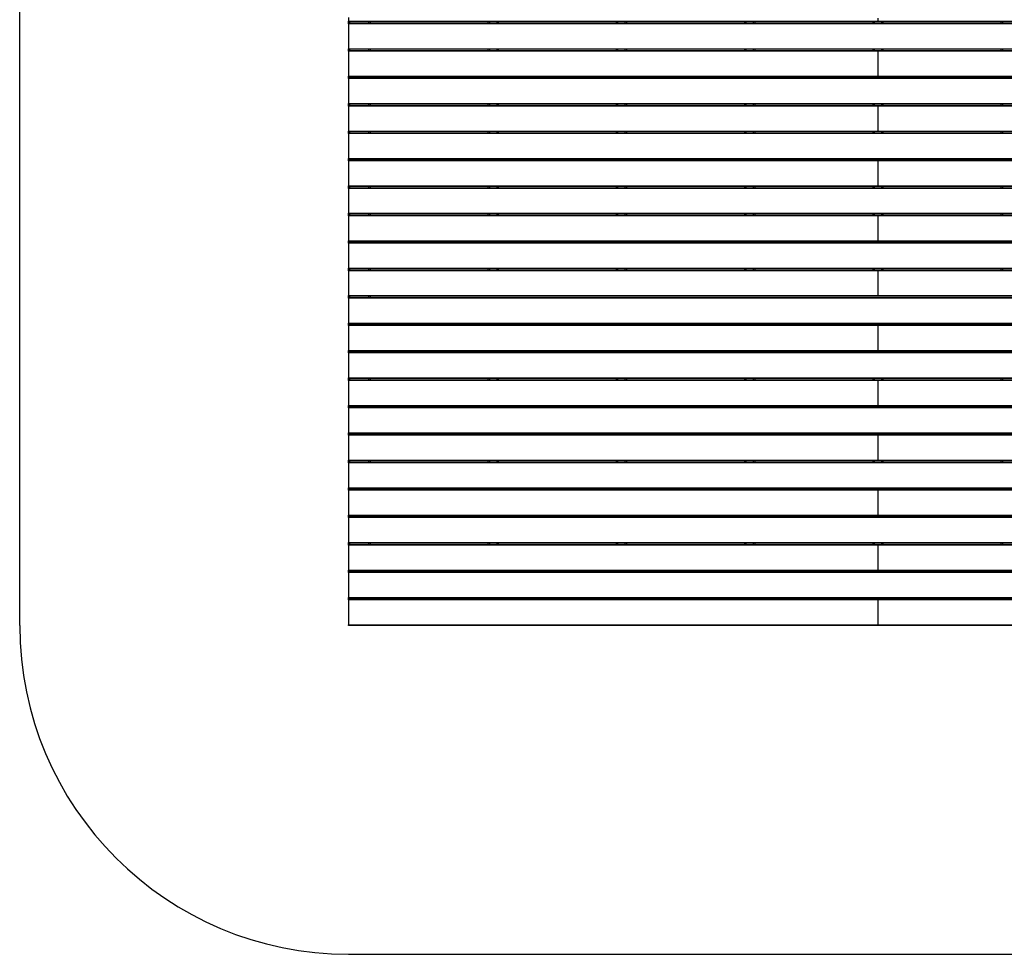
# Model space of a CAD drawing. Units: millimetres. Extents: x 3525 to 12525, y 5604 to 14604.
# Drawn here: x 3525 to 8016, y 5604 to 9869 of the extents above; entities that cross this region are included whole.
import ezdxf

# ---------------------------------------------------------------- set-up
doc = ezdxf.new("R2010")
doc.units = ezdxf.units.MM

msp = doc.modelspace()

# ---------------------------------------------------------------- linework, layer by layer
at = {"color": 7, "linetype": 'Continuous'}
for p, q in [((3525.1, 7104.2), (3525.1, 13104.2)), ((5025.1, 5604.2), (11025.1, 5604.2))]:
    msp.add_line(p, q, dxfattribs=at)
at = {"color": 7, "linetype": 'Continuous', "lineweight": 25}
for p, q in [((5025.1, 9879.2), (5025.1, 9862)), ((5025.1, 9862), (7440.1, 9862)), ((5025.1, 9859), (5025.1, 9862)), ((7440.1, 9859), (5025.1, 9859)), ((5025.1, 9853.8), (5025.1, 9859)), ((5025.1, 9853.8), (8610.1, 9853.8)), ((5025.1, 9850.8), (5025.1, 9853.8)), ((8610.1, 9850.8), (5025.1, 9850.8)), ((5025.1, 9850.8), (5025.1, 9736.8)), ((5123.1, 9859), (5123.1, 9853.8)), ((5662.6, 9853.8), (5662.6, 9859)), ((5707.6, 9859), (5707.6, 9853.8)), ((6247.6, 9853.8), (6247.6, 9859)), ((6292.6, 9859), (6292.6, 9853.8)), ((6832.6, 9853.8), (6832.6, 9859)), ((6877.6, 9859), (6877.6, 9853.8)), ((7417.6, 9853.8), (7417.6, 9859)), ((7440.1, 9876.1), (7440.1, 9862)), ((7440.1, 9862), (11025.1, 9862)), ((7440.1, 9859), (7440.1, 9862)), ((11025.1, 9859), (7440.1, 9859)), ((7462.6, 9859), (7462.6, 9853.8)), ((8002.6, 9853.8), (8002.6, 9859)), ((5025.1, 9736.8), (8610.1, 9736.8)), ((5025.1, 9733.8), (5025.1, 9736.8)), ((8610.1, 9733.8), (5025.1, 9733.8)), ((5025.1, 9728.6), (5025.1, 9733.8)), ((5025.1, 9728.6), (7440.1, 9728.6)), ((5025.1, 9725.6), (5025.1, 9728.6)), ((7440.1, 9725.6), (5025.1, 9725.6)), ((5025.1, 9725.6), (5025.1, 9611.6)), ((5123.1, 9733.8), (5123.1, 9728.6)), ((5662.6, 9728.6), (5662.6, 9733.8)), ((5707.6, 9733.8), (5707.6, 9728.6)), ((6247.6, 9728.6), (6247.6, 9733.8)), ((6292.6, 9733.8), (6292.6, 9728.6)), ((6832.6, 9728.6), (6832.6, 9733.8)), ((6877.6, 9733.8), (6877.6, 9728.6)), ((7417.6, 9728.6), (7417.6, 9733.8)), ((7440.1, 9728.6), (11025.1, 9728.6)), ((7440.1, 9725.6), (7440.1, 9728.6)), ((11025.1, 9725.6), (7440.1, 9725.6)), ((7440.1, 9725.6), (7440.1, 9611.6)), ((7462.6, 9733.8), (7462.6, 9728.6)), ((8002.6, 9728.6), (8002.6, 9733.8)), ((5025.1, 9611.6), (7440.1, 9611.6)), ((5025.1, 9608.6), (5025.1, 9611.6)), ((7440.1, 9611.6), (11025.1, 9611.6)), ((7440.1, 9608.6), (7440.1, 9611.6)), ((7440.1, 9608.6), (5025.1, 9608.6)), ((5025.1, 9603.4), (5025.1, 9608.6)), ((5025.1, 9603.4), (8610.1, 9603.4)), ((5025.1, 9600.4), (5025.1, 9603.4)), ((8610.1, 9600.4), (5025.1, 9600.4)), ((5025.1, 9600.4), (5025.1, 9486.4)), ((5123.1, 9608.6), (5123.1, 9603.4)), ((5662.6, 9603.4), (5662.6, 9608.6)), ((5707.6, 9608.6), (5707.6, 9603.4)), ((6247.6, 9603.4), (6247.6, 9608.6)), ((6292.6, 9608.6), (6292.6, 9603.4)), ((6832.6, 9603.4), (6832.6, 9608.6)), ((6877.6, 9608.6), (6877.6, 9603.4)), ((7417.6, 9603.4), (7417.6, 9608.6)), ((11025.1, 9608.6), (7440.1, 9608.6)), ((7462.6, 9608.6), (7462.6, 9603.4)), ((8002.6, 9603.4), (8002.6, 9608.6)), ((5025.1, 9486.4), (8610.1, 9486.4)), ((5025.1, 9483.4), (5025.1, 9486.4)), ((8610.1, 9483.4), (5025.1, 9483.4)), ((5025.1, 9478.1), (5025.1, 9483.4)), ((5025.1, 9478.1), (7440.1, 9478.1)), ((5025.1, 9475.1), (5025.1, 9478.1)), ((5123.1, 9483.4), (5123.1, 9478.1)), ((5662.6, 9478.1), (5662.6, 9483.4)), ((5707.6, 9483.4), (5707.6, 9478.1)), ((6247.6, 9478.1), (6247.6, 9483.4)), ((6292.6, 9483.4), (6292.6, 9478.1)), ((6832.6, 9478.1), (6832.6, 9483.4)), ((6877.6, 9483.4), (6877.6, 9478.1)), ((7417.6, 9478.1), (7417.6, 9483.4)), ((7440.1, 9478.1), (11025.1, 9478.1)), ((7440.1, 9475.1), (7440.1, 9478.1)), ((7462.6, 9483.4), (7462.6, 9478.1)), ((8002.6, 9478.1), (8002.6, 9483.4)), ((7440.1, 9475.1), (5025.1, 9475.1)), ((5025.1, 9475.1), (5025.1, 9361.1)), ((11025.1, 9475.1), (7440.1, 9475.1)), ((7440.1, 9475.1), (7440.1, 9361.1)), ((5025.1, 9361.1), (7440.1, 9361.1)), ((5025.1, 9358.1), (5025.1, 9361.1)), ((7440.1, 9358.1), (5025.1, 9358.1)), ((5025.1, 9352.9), (5025.1, 9358.1)), ((5025.1, 9352.9), (8610.1, 9352.9)), ((5025.1, 9349.9), (5025.1, 9352.9)), ((8610.1, 9349.9), (5025.1, 9349.9)), ((5025.1, 9349.9), (5025.1, 9235.9)), ((5123.1, 9358.1), (5123.1, 9352.9)), ((5662.6, 9352.9), (5662.6, 9358.1)), ((5707.6, 9358.1), (5707.6, 9352.9)), ((6247.6, 9352.9), (6247.6, 9358.1)), ((6292.6, 9358.1), (6292.6, 9352.9)), ((6832.6, 9352.9), (6832.6, 9358.1)), ((6877.6, 9358.1), (6877.6, 9352.9)), ((7417.6, 9352.9), (7417.6, 9358.1)), ((7440.1, 9361.1), (11025.1, 9361.1)), ((7440.1, 9358.1), (7440.1, 9361.1)), ((11025.1, 9358.1), (7440.1, 9358.1)), ((7462.6, 9358.1), (7462.6, 9352.9)), ((8002.6, 9352.9), (8002.6, 9358.1)), ((5025.1, 9235.9), (8610.1, 9235.9)), ((5025.1, 9232.9), (5025.1, 9235.9)), ((8610.1, 9232.9), (5025.1, 9232.9)), ((5025.1, 9227.7), (5025.1, 9232.9)), ((5025.1, 9227.7), (7440.1, 9227.7)), ((5025.1, 9224.7), (5025.1, 9227.7)), ((7440.1, 9224.7), (5025.1, 9224.7)), ((5025.1, 9224.7), (5025.1, 9110.7)), ((5123.1, 9232.9), (5123.1, 9227.7)), ((5662.6, 9227.7), (5662.6, 9232.9)), ((5707.6, 9232.9), (5707.6, 9227.7)), ((6247.6, 9227.7), (6247.6, 9232.9)), ((6292.6, 9232.9), (6292.6, 9227.7)), ((6832.6, 9227.7), (6832.6, 9232.9)), ((6877.6, 9232.9), (6877.6, 9227.7)), ((7417.6, 9227.7), (7417.6, 9232.9)), ((7440.1, 9227.7), (11025.1, 9227.7)), ((7440.1, 9224.7), (7440.1, 9227.7)), ((11025.1, 9224.7), (7440.1, 9224.7)), ((7440.1, 9224.7), (7440.1, 9110.7)), ((7462.6, 9232.9), (7462.6, 9227.7)), ((8002.6, 9227.7), (8002.6, 9232.9)), ((5025.1, 9110.7), (7440.1, 9110.7)), ((5025.1, 9107.7), (5025.1, 9110.7)), ((7440.1, 9107.7), (5025.1, 9107.7)), ((5025.1, 9102.5), (5025.1, 9107.7)), ((5025.1, 9102.5), (8610.1, 9102.5)), ((5025.1, 9099.5), (5025.1, 9102.5)), ((8610.1, 9099.5), (5025.1, 9099.5)), ((5025.1, 9099.5), (5025.1, 8985.5)), ((5123.1, 9107.7), (5123.1, 9102.5)), ((5662.6, 9102.5), (5662.6, 9107.7)), ((5707.6, 9107.7), (5707.6, 9102.5)), ((6247.6, 9102.5), (6247.6, 9107.7)), ((6292.6, 9107.7), (6292.6, 9102.5)), ((6832.6, 9102.5), (6832.6, 9107.7)), ((6877.6, 9107.7), (6877.6, 9102.5)), ((7417.6, 9102.5), (7417.6, 9107.7)), ((7440.1, 9110.7), (11025.1, 9110.7)), ((7440.1, 9107.7), (7440.1, 9110.7)), ((11025.1, 9107.7), (7440.1, 9107.7)), ((7462.6, 9107.7), (7462.6, 9102.5)), ((8002.6, 9102.5), (8002.6, 9107.7)), ((5025.1, 8985.5), (8610.1, 8985.5)), ((5025.1, 8982.5), (5025.1, 8985.5)), ((8610.1, 8982.5), (5025.1, 8982.5)), ((5025.1, 8977.3), (5025.1, 8982.5)), ((5025.1, 8977.3), (7440.1, 8977.3)), ((5025.1, 8974.3), (5025.1, 8977.3)), ((7440.1, 8974.3), (5025.1, 8974.3)), ((5025.1, 8974.3), (5025.1, 8860.3)), ((5123.1, 8982.5), (5123.1, 8977.3)), ((5662.6, 8977.3), (5662.6, 8982.5)), ((5707.6, 8982.5), (5707.6, 8977.3)), ((6247.6, 8977.3), (6247.6, 8982.5)), ((6292.6, 8982.5), (6292.6, 8977.3)), ((6832.6, 8977.3), (6832.6, 8982.5)), ((6877.6, 8982.5), (6877.6, 8977.3)), ((7417.6, 8977.3), (7417.6, 8982.5)), ((7440.1, 8977.3), (11025.1, 8977.3)), ((7440.1, 8974.3), (7440.1, 8977.3)), ((11025.1, 8974.3), (7440.1, 8974.3)), ((7440.1, 8974.3), (7440.1, 8860.3)), ((7462.6, 8982.5), (7462.6, 8977.3)), ((8002.6, 8977.3), (8002.6, 8982.5)), ((5025.1, 8860.3), (7440.1, 8860.3)), ((5025.1, 8857.3), (5025.1, 8860.3)), ((7440.1, 8857.3), (5025.1, 8857.3)), ((5025.1, 8852.1), (5025.1, 8857.3)), ((5025.1, 8852.1), (8610.1, 8852.1)), ((5025.1, 8849.1), (5025.1, 8852.1)), ((8610.1, 8849.1), (5025.1, 8849.1)), ((5025.1, 8849.1), (5025.1, 8735.1)), ((5123.1, 8857.3), (5123.1, 8852.1)), ((5662.6, 8852.1), (5662.6, 8857.3)), ((5707.6, 8857.3), (5707.6, 8852.1)), ((6247.6, 8852.1), (6247.6, 8857.3)), ((6292.6, 8857.3), (6292.6, 8852.1)), ((6832.6, 8852.1), (6832.6, 8857.3)), ((6877.6, 8857.3), (6877.6, 8852.1)), ((7417.6, 8852.1), (7417.6, 8857.3)), ((7440.1, 8860.3), (11025.1, 8860.3)), ((7440.1, 8857.3), (7440.1, 8860.3)), ((11025.1, 8857.3), (7440.1, 8857.3)), ((7462.6, 8857.3), (7462.6, 8852.1)), ((8002.6, 8852.1), (8002.6, 8857.3)), ((5025.1, 8735.1), (8610.1, 8735.1)), ((5025.1, 8732.1), (5025.1, 8735.1)), ((8610.1, 8732.1), (5025.1, 8732.1)), ((5025.1, 8726.8), (5025.1, 8732.1)), ((5025.1, 8726.8), (7440.1, 8726.8)), ((5025.1, 8723.8), (5025.1, 8726.8)), ((7440.1, 8723.8), (5025.1, 8723.8)), ((5025.1, 8723.8), (5025.1, 8609.8)), ((5123.1, 8732.1), (5123.1, 8726.8)), ((5662.6, 8726.8), (5662.6, 8732.1)), ((5707.6, 8732.1), (5707.6, 8726.8)), ((6247.6, 8726.8), (6247.6, 8732.1)), ((6292.6, 8732.1), (6292.6, 8726.8)), ((6832.6, 8726.8), (6832.6, 8732.1)), ((6877.6, 8732.1), (6877.6, 8726.8)), ((7417.6, 8726.8), (7417.6, 8732.1)), ((7440.1, 8726.8), (11025.1, 8726.8)), ((7440.1, 8723.8), (7440.1, 8726.8)), ((11025.1, 8723.8), (7440.1, 8723.8)), ((7440.1, 8723.8), (7440.1, 8609.8)), ((7462.6, 8732.1), (7462.6, 8726.8)), ((8002.6, 8726.8), (8002.6, 8732.1)), ((5025.1, 8609.8), (7440.1, 8609.8)), ((5025.1, 8606.8), (5025.1, 8609.8)), ((7440.1, 8606.8), (5025.1, 8606.8)), ((5025.1, 8601.6), (5025.1, 8606.8)), ((5025.1, 8601.6), (8610.1, 8601.6)), ((5025.1, 8598.6), (5025.1, 8601.6)), ((8610.1, 8598.6), (5025.1, 8598.6)), ((5025.1, 8598.6), (5025.1, 8484.6)), ((5123.1, 8606.8), (5123.1, 8601.6)), ((7440.1, 8609.8), (11025.1, 8609.8)), ((7440.1, 8606.8), (7440.1, 8609.8)), ((11025.1, 8606.8), (7440.1, 8606.8)), ((5025.1, 8484.6), (8610.1, 8484.6)), ((5025.1, 8481.6), (5025.1, 8484.6)), ((8610.1, 8481.6), (5025.1, 8481.6)), ((5025.1, 8476.4), (5025.1, 8481.6)), ((5025.1, 8476.4), (7440.1, 8476.4)), ((5025.1, 8473.4), (5025.1, 8476.4)), ((7440.1, 8473.4), (5025.1, 8473.4)), ((5025.1, 8473.4), (5025.1, 8359.4)), ((5123.1, 8481.6), (5123.1, 8476.4)), ((5662.6, 8476.4), (5662.6, 8481.6)), ((5707.6, 8481.6), (5707.6, 8476.4)), ((6247.6, 8476.4), (6247.6, 8481.6)), ((6292.6, 8481.6), (6292.6, 8476.4)), ((6832.6, 8476.4), (6832.6, 8481.6)), ((6877.6, 8481.6), (6877.6, 8476.4)), ((7417.6, 8476.4), (7417.6, 8481.6)), ((7440.1, 8476.4), (11025.1, 8476.4)), ((7440.1, 8473.4), (7440.1, 8476.4)), ((11025.1, 8473.4), (7440.1, 8473.4)), ((7440.1, 8473.4), (7440.1, 8359.4)), ((7462.6, 8481.6), (7462.6, 8476.4)), ((8002.6, 8476.4), (8002.6, 8481.6)), ((5025.1, 8359.4), (7440.1, 8359.4)), ((5025.1, 8356.4), (5025.1, 8359.4)), ((7440.1, 8356.4), (5025.1, 8356.4)), ((5025.1, 8351.2), (5025.1, 8356.4)), ((5123.1, 8356.4), (5123.1, 8351.2)), ((5662.6, 8351.2), (5662.6, 8356.4)), ((5707.6, 8356.4), (5707.6, 8351.2)), ((6247.6, 8351.2), (6247.6, 8356.4)), ((6292.6, 8356.4), (6292.6, 8351.2)), ((6832.6, 8351.2), (6832.6, 8356.4)), ((6877.6, 8356.4), (6877.6, 8351.2)), ((7417.6, 8351.2), (7417.6, 8356.4)), ((7440.1, 8359.4), (11025.1, 8359.4)), ((7440.1, 8356.4), (7440.1, 8359.4)), ((11025.1, 8356.4), (7440.1, 8356.4)), ((7462.6, 8356.4), (7462.6, 8351.2)), ((8002.6, 8351.2), (8002.6, 8356.4)), ((5025.1, 8351.2), (8610.1, 8351.2)), ((5025.1, 8348.2), (5025.1, 8351.2)), ((8610.1, 8348.2), (5025.1, 8348.2)), ((5025.1, 8348.2), (5025.1, 8234.2)), ((5025.1, 8234.2), (8610.1, 8234.2)), ((5025.1, 8231.2), (5025.1, 8234.2)), ((8610.1, 8231.2), (5025.1, 8231.2)), ((5025.1, 8226), (5025.1, 8231.2)), ((5025.1, 8226), (7440.1, 8226)), ((5025.1, 8223), (5025.1, 8226)), ((7440.1, 8223), (5025.1, 8223)), ((5025.1, 8223), (5025.1, 8109)), ((5123.1, 8231.2), (5123.1, 8226)), ((5662.6, 8226), (5662.6, 8231.2)), ((5707.6, 8231.2), (5707.6, 8226)), ((6247.6, 8226), (6247.6, 8231.2)), ((6292.6, 8231.2), (6292.6, 8226)), ((6832.6, 8226), (6832.6, 8231.2)), ((6877.6, 8231.2), (6877.6, 8226)), ((7417.6, 8226), (7417.6, 8231.2)), ((7440.1, 8226), (11025.1, 8226)), ((7440.1, 8223), (7440.1, 8226)), ((11025.1, 8223), (7440.1, 8223)), ((7440.1, 8223), (7440.1, 8109)), ((7462.6, 8231.2), (7462.6, 8226)), ((8002.6, 8226), (8002.6, 8231.2)), ((5025.1, 8109), (7440.1, 8109)), ((5025.1, 8106), (5025.1, 8109)), ((7440.1, 8106), (5025.1, 8106)), ((5025.1, 8100.8), (5025.1, 8106)), ((5025.1, 8100.8), (8610.1, 8100.8)), ((5025.1, 8097.8), (5025.1, 8100.8)), ((8610.1, 8097.8), (5025.1, 8097.8)), ((5025.1, 8097.8), (5025.1, 7983.8)), ((5123.1, 8106), (5123.1, 8100.8)), ((5662.6, 8100.8), (5662.6, 8106)), ((5707.6, 8106), (5707.6, 8100.8)), ((6247.6, 8100.8), (6247.6, 8106)), ((6292.6, 8106), (6292.6, 8100.8)), ((6832.6, 8100.8), (6832.6, 8106)), ((6877.6, 8106), (6877.6, 8100.8)), ((7417.6, 8100.8), (7417.6, 8106)), ((7440.1, 8109), (11025.1, 8109)), ((7440.1, 8106), (7440.1, 8109)), ((11025.1, 8106), (7440.1, 8106)), ((7462.6, 8106), (7462.6, 8100.8)), ((8002.6, 8100.8), (8002.6, 8106)), ((5025.1, 7983.8), (8610.1, 7983.8)), ((5025.1, 7980.8), (5025.1, 7983.8)), ((8610.1, 7980.8), (5025.1, 7980.8)), ((5025.1, 7975.5), (5025.1, 7980.8)), ((5025.1, 7975.5), (7440.1, 7975.5)), ((5025.1, 7972.5), (5025.1, 7975.5)), ((7440.1, 7972.5), (5025.1, 7972.5)), ((5025.1, 7972.5), (5025.1, 7858.5)), ((5123.1, 7980.8), (5123.1, 7975.5)), ((5662.6, 7975.5), (5662.6, 7980.8)), ((5707.6, 7980.8), (5707.6, 7975.5)), ((6247.6, 7975.5), (6247.6, 7980.8)), ((6292.6, 7980.8), (6292.6, 7975.5)), ((6832.6, 7975.5), (6832.6, 7980.8)), ((6877.6, 7980.8), (6877.6, 7975.5)), ((7417.6, 7975.5), (7417.6, 7980.8)), ((7440.1, 7975.5), (11025.1, 7975.5)), ((7440.1, 7972.5), (7440.1, 7975.5)), ((11025.1, 7972.5), (7440.1, 7972.5)), ((7440.1, 7972.5), (7440.1, 7858.5)), ((7462.6, 7980.8), (7462.6, 7975.5)), ((8002.6, 7975.5), (8002.6, 7980.8)), ((5025.1, 7858.5), (7440.1, 7858.5)), ((5025.1, 7855.5), (5025.1, 7858.5)), ((7440.1, 7855.5), (5025.1, 7855.5)), ((5025.1, 7850.3), (5025.1, 7855.5)), ((5025.1, 7850.3), (8610.1, 7850.3)), ((5025.1, 7847.3), (5025.1, 7850.3)), ((8610.1, 7847.3), (5025.1, 7847.3)), ((5025.1, 7847.3), (5025.1, 7733.3)), ((5123.1, 7855.5), (5123.1, 7850.3)), ((5662.6, 7850.3), (5662.6, 7855.5)), ((5707.6, 7855.5), (5707.6, 7850.3)), ((6247.6, 7850.3), (6247.6, 7855.5)), ((6292.6, 7855.5), (6292.6, 7850.3)), ((6832.6, 7850.3), (6832.6, 7855.5)), ((6877.6, 7855.5), (6877.6, 7850.3)), ((7417.6, 7850.3), (7417.6, 7855.5)), ((7440.1, 7858.5), (11025.1, 7858.5)), ((7440.1, 7855.5), (7440.1, 7858.5)), ((11025.1, 7855.5), (7440.1, 7855.5)), ((7462.6, 7855.5), (7462.6, 7850.3)), ((8002.6, 7850.3), (8002.6, 7855.5)), ((5025.1, 7733.3), (8610.1, 7733.3)), ((5025.1, 7730.3), (5025.1, 7733.3)), ((8610.1, 7730.3), (5025.1, 7730.3)), ((5025.1, 7725.1), (5025.1, 7730.3)), ((5025.1, 7725.1), (7440.1, 7725.1)), ((5025.1, 7722.1), (5025.1, 7725.1)), ((5123.1, 7730.3), (5123.1, 7725.1)), ((5662.6, 7725.1), (5662.6, 7730.3)), ((5707.6, 7730.3), (5707.6, 7725.1)), ((6247.6, 7725.1), (6247.6, 7730.3)), ((6292.6, 7730.3), (6292.6, 7725.1)), ((6832.6, 7725.1), (6832.6, 7730.3)), ((6877.6, 7730.3), (6877.6, 7725.1)), ((7417.6, 7725.1), (7417.6, 7730.3)), ((7440.1, 7725.1), (11025.1, 7725.1)), ((7440.1, 7722.1), (7440.1, 7725.1)), ((7462.6, 7730.3), (7462.6, 7725.1)), ((8002.6, 7725.1), (8002.6, 7730.3)), ((7440.1, 7722.1), (5025.1, 7722.1)), ((5025.1, 7722.1), (5025.1, 7608.1)), ((11025.1, 7722.1), (7440.1, 7722.1)), ((7440.1, 7722.1), (7440.1, 7608.1)), ((5025.1, 7608.1), (7440.1, 7608.1)), ((5025.1, 7605.1), (5025.1, 7608.1)), ((7440.1, 7605.1), (5025.1, 7605.1)), ((5025.1, 7599.9), (5025.1, 7605.1)), ((5025.1, 7599.9), (8610.1, 7599.9)), ((5025.1, 7596.9), (5025.1, 7599.9)), ((8610.1, 7596.9), (5025.1, 7596.9)), ((5025.1, 7596.9), (5025.1, 7482.9)), ((5123.1, 7605.1), (5123.1, 7599.9)), ((5662.6, 7599.9), (5662.6, 7605.1)), ((5707.6, 7605.1), (5707.6, 7599.9)), ((6247.6, 7599.9), (6247.6, 7605.1)), ((6292.6, 7605.1), (6292.6, 7599.9)), ((6832.6, 7599.9), (6832.6, 7605.1)), ((6877.6, 7605.1), (6877.6, 7599.9)), ((7417.6, 7599.9), (7417.6, 7605.1)), ((7440.1, 7608.1), (11025.1, 7608.1)), ((7440.1, 7605.1), (7440.1, 7608.1)), ((11025.1, 7605.1), (7440.1, 7605.1)), ((7462.6, 7605.1), (7462.6, 7599.9)), ((8002.6, 7599.9), (8002.6, 7605.1)), ((5025.1, 7482.9), (8610.1, 7482.9)), ((5025.1, 7479.9), (5025.1, 7482.9)), ((8610.1, 7479.9), (5025.1, 7479.9)), ((5025.1, 7474.7), (5025.1, 7479.9)), ((5025.1, 7474.7), (7440.1, 7474.7)), ((5025.1, 7471.7), (5025.1, 7474.7)), ((7440.1, 7471.7), (5025.1, 7471.7)), ((5025.1, 7471.7), (5025.1, 7357.7)), ((5123.1, 7479.9), (5123.1, 7474.7)), ((5662.6, 7474.7), (5662.6, 7479.9)), ((5707.6, 7479.9), (5707.6, 7474.7)), ((6247.6, 7474.7), (6247.6, 7479.9)), ((6292.6, 7479.9), (6292.6, 7474.7)), ((6832.6, 7474.7), (6832.6, 7479.9)), ((6877.6, 7479.9), (6877.6, 7474.7)), ((7417.6, 7474.7), (7417.6, 7479.9)), ((7440.1, 7474.7), (11025.1, 7474.7)), ((7440.1, 7471.7), (7440.1, 7474.7)), ((11025.1, 7471.7), (7440.1, 7471.7)), ((7440.1, 7471.7), (7440.1, 7357.7)), ((7462.6, 7479.9), (7462.6, 7474.7)), ((8002.6, 7474.7), (8002.6, 7479.9)), ((5025.1, 7357.7), (7440.1, 7357.7)), ((5025.1, 7354.7), (5025.1, 7357.7)), ((7440.1, 7354.7), (5025.1, 7354.7)), ((5025.1, 7349.5), (5025.1, 7354.7)), ((5025.1, 7349.5), (8610.1, 7349.5)), ((5025.1, 7346.5), (5025.1, 7349.5)), ((8610.1, 7346.5), (5025.1, 7346.5)), ((5025.1, 7346.5), (5025.1, 7232.5)), ((5123.1, 7354.7), (5123.1, 7349.5)), ((5662.6, 7349.5), (5662.6, 7354.7)), ((5707.6, 7354.7), (5707.6, 7349.5)), ((6247.6, 7349.5), (6247.6, 7354.7)), ((6292.6, 7354.7), (6292.6, 7349.5)), ((6832.6, 7349.5), (6832.6, 7354.7)), ((6877.6, 7354.7), (6877.6, 7349.5)), ((7417.6, 7349.5), (7417.6, 7354.7)), ((7440.1, 7357.7), (11025.1, 7357.7)), ((7440.1, 7354.7), (7440.1, 7357.7)), ((11025.1, 7354.7), (7440.1, 7354.7)), ((7462.6, 7354.7), (7462.6, 7349.5)), ((8002.6, 7349.5), (8002.6, 7354.7)), ((5025.1, 7232.5), (8610.1, 7232.5)), ((5025.1, 7229.5), (5025.1, 7232.5)), ((8610.1, 7229.5), (5025.1, 7229.5)), ((5025.1, 7224.2), (5025.1, 7229.5)), ((5025.1, 7224.2), (7440.1, 7224.2)), ((5025.1, 7221.2), (5025.1, 7224.2)), ((7440.1, 7221.2), (5025.1, 7221.2)), ((5025.1, 7221.2), (5025.1, 7107.2)), ((5123.1, 7229.5), (5123.1, 7224.2)), ((5662.6, 7224.2), (5662.6, 7229.5)), ((5707.6, 7229.5), (5707.6, 7224.2)), ((6247.6, 7224.2), (6247.6, 7229.5)), ((6292.6, 7229.5), (6292.6, 7224.2)), ((6832.6, 7224.2), (6832.6, 7229.5)), ((6877.6, 7229.5), (6877.6, 7224.2)), ((7417.6, 7224.2), (7417.6, 7229.5)), ((7440.1, 7224.2), (11025.1, 7224.2)), ((7440.1, 7221.2), (7440.1, 7224.2)), ((11025.1, 7221.2), (7440.1, 7221.2)), ((7440.1, 7221.2), (7440.1, 7107.2)), ((7462.6, 7229.5), (7462.6, 7224.2)), ((8002.6, 7224.2), (8002.6, 7229.5)), ((5025.1, 7107.2), (7440.1, 7107.2)), ((5025.1, 7104.2), (5025.1, 7107.2)), ((7440.1, 7104.2), (5025.1, 7104.2)), ((7440.1, 7107.2), (11025.1, 7107.2)), ((7440.1, 7104.2), (7440.1, 7107.2)), ((11025.1, 7104.2), (7440.1, 7104.2))]:
    msp.add_line(p, q, dxfattribs=at)
at = {"color": 8, "linetype": 'Continuous', "lineweight": 25}
for p, q in [((5030.1, 9859), (5030.1, 9853.8)), ((5118.1, 9853.8), (5118.1, 9859)), ((5667.6, 9859), (5667.6, 9853.8)), ((5702.6, 9853.8), (5702.6, 9859)), ((6252.6, 9859), (6252.6, 9853.8)), ((6287.6, 9853.8), (6287.6, 9859)), ((6837.6, 9859), (6837.6, 9853.8)), ((6872.6, 9853.8), (6872.6, 9859)), ((7422.6, 9859), (7422.6, 9853.8)), ((7457.6, 9853.8), (7457.6, 9859)), ((8007.6, 9859), (8007.6, 9853.8)), ((5030.1, 9733.8), (5030.1, 9728.6)), ((5118.1, 9728.6), (5118.1, 9733.8)), ((5667.6, 9733.8), (5667.6, 9728.6)), ((5702.6, 9728.6), (5702.6, 9733.8)), ((6252.6, 9733.8), (6252.6, 9728.6)), ((6287.6, 9728.6), (6287.6, 9733.8)), ((6837.6, 9733.8), (6837.6, 9728.6)), ((6872.6, 9728.6), (6872.6, 9733.8)), ((7422.6, 9733.8), (7422.6, 9728.6)), ((7457.6, 9728.6), (7457.6, 9733.8)), ((8007.6, 9733.8), (8007.6, 9728.6)), ((5030.1, 9608.6), (5030.1, 9603.4)), ((5118.1, 9603.4), (5118.1, 9608.6)), ((5667.6, 9608.6), (5667.6, 9603.4)), ((5702.6, 9603.4), (5702.6, 9608.6)), ((6252.6, 9608.6), (6252.6, 9603.4)), ((6287.6, 9603.4), (6287.6, 9608.6)), ((6837.6, 9608.6), (6837.6, 9603.4)), ((6872.6, 9603.4), (6872.6, 9608.6)), ((7422.6, 9608.6), (7422.6, 9603.4)), ((7457.6, 9603.4), (7457.6, 9608.6)), ((8007.6, 9608.6), (8007.6, 9603.4)), ((5030.1, 9483.4), (5030.1, 9478.1)), ((5118.1, 9478.1), (5118.1, 9483.4)), ((5667.6, 9483.4), (5667.6, 9478.1)), ((5702.6, 9478.1), (5702.6, 9483.4)), ((6252.6, 9483.4), (6252.6, 9478.1)), ((6287.6, 9478.1), (6287.6, 9483.4)), ((6837.6, 9483.4), (6837.6, 9478.1)), ((6872.6, 9478.1), (6872.6, 9483.4)), ((7422.6, 9483.4), (7422.6, 9478.1)), ((7457.6, 9478.1), (7457.6, 9483.4)), ((8007.6, 9483.4), (8007.6, 9478.1)), ((5030.1, 9358.1), (5030.1, 9352.9)), ((5118.1, 9352.9), (5118.1, 9358.1)), ((5667.6, 9358.1), (5667.6, 9352.9)), ((5702.6, 9352.9), (5702.6, 9358.1)), ((6252.6, 9358.1), (6252.6, 9352.9)), ((6287.6, 9352.9), (6287.6, 9358.1)), ((6837.6, 9358.1), (6837.6, 9352.9)), ((6872.6, 9352.9), (6872.6, 9358.1)), ((7422.6, 9358.1), (7422.6, 9352.9)), ((7457.6, 9352.9), (7457.6, 9358.1)), ((8007.6, 9358.1), (8007.6, 9352.9)), ((5030.1, 9232.9), (5030.1, 9227.7)), ((5118.1, 9227.7), (5118.1, 9232.9)), ((5667.6, 9232.9), (5667.6, 9227.7)), ((5702.6, 9227.7), (5702.6, 9232.9)), ((6252.6, 9232.9), (6252.6, 9227.7)), ((6287.6, 9227.7), (6287.6, 9232.9)), ((6837.6, 9232.9), (6837.6, 9227.7)), ((6872.6, 9227.7), (6872.6, 9232.9)), ((7422.6, 9232.9), (7422.6, 9227.7)), ((7457.6, 9227.7), (7457.6, 9232.9)), ((8007.6, 9232.9), (8007.6, 9227.7)), ((5030.1, 9107.7), (5030.1, 9102.5)), ((5118.1, 9102.5), (5118.1, 9107.7)), ((5667.6, 9107.7), (5667.6, 9102.5)), ((5702.6, 9102.5), (5702.6, 9107.7)), ((6252.6, 9107.7), (6252.6, 9102.5)), ((6287.6, 9102.5), (6287.6, 9107.7)), ((6837.6, 9107.7), (6837.6, 9102.5)), ((6872.6, 9102.5), (6872.6, 9107.7)), ((7422.6, 9107.7), (7422.6, 9102.5)), ((7457.6, 9102.5), (7457.6, 9107.7)), ((8007.6, 9107.7), (8007.6, 9102.5)), ((5030.1, 8982.5), (5030.1, 8977.3)), ((5118.1, 8977.3), (5118.1, 8982.5)), ((5667.6, 8982.5), (5667.6, 8977.3)), ((5702.6, 8977.3), (5702.6, 8982.5)), ((6252.6, 8982.5), (6252.6, 8977.3)), ((6287.6, 8977.3), (6287.6, 8982.5)), ((6837.6, 8982.5), (6837.6, 8977.3)), ((6872.6, 8977.3), (6872.6, 8982.5)), ((7422.6, 8982.5), (7422.6, 8977.3)), ((7457.6, 8977.3), (7457.6, 8982.5)), ((8007.6, 8982.5), (8007.6, 8977.3)), ((5030.1, 8857.3), (5030.1, 8852.1)), ((5118.1, 8852.1), (5118.1, 8857.3)), ((5667.6, 8857.3), (5667.6, 8852.1)), ((5702.6, 8852.1), (5702.6, 8857.3)), ((6252.6, 8857.3), (6252.6, 8852.1)), ((6287.6, 8852.1), (6287.6, 8857.3)), ((6837.6, 8857.3), (6837.6, 8852.1)), ((6872.6, 8852.1), (6872.6, 8857.3)), ((7422.6, 8857.3), (7422.6, 8852.1)), ((7457.6, 8852.1), (7457.6, 8857.3)), ((8007.6, 8857.3), (8007.6, 8852.1)), ((5030.1, 8732.1), (5030.1, 8726.8)), ((5118.1, 8726.8), (5118.1, 8732.1)), ((5667.6, 8732.1), (5667.6, 8726.8)), ((5702.6, 8726.8), (5702.6, 8732.1)), ((6252.6, 8732.1), (6252.6, 8726.8)), ((6287.6, 8726.8), (6287.6, 8732.1)), ((6837.6, 8732.1), (6837.6, 8726.8)), ((6872.6, 8726.8), (6872.6, 8732.1)), ((7422.6, 8732.1), (7422.6, 8726.8)), ((7457.6, 8726.8), (7457.6, 8732.1)), ((8007.6, 8732.1), (8007.6, 8726.8)), ((5030.1, 8606.8), (5030.1, 8601.6)), ((5118.1, 8601.6), (5118.1, 8606.8)), ((5030.1, 8481.6), (5030.1, 8476.4)), ((5118.1, 8476.4), (5118.1, 8481.6)), ((5667.6, 8481.6), (5667.6, 8476.4)), ((5702.6, 8476.4), (5702.6, 8481.6)), ((6252.6, 8481.6), (6252.6, 8476.4)), ((6287.6, 8476.4), (6287.6, 8481.6)), ((6837.6, 8481.6), (6837.6, 8476.4)), ((6872.6, 8476.4), (6872.6, 8481.6)), ((7422.6, 8481.6), (7422.6, 8476.4)), ((7457.6, 8476.4), (7457.6, 8481.6)), ((8007.6, 8481.6), (8007.6, 8476.4)), ((5030.1, 8356.4), (5030.1, 8351.2)), ((5118.1, 8351.2), (5118.1, 8356.4)), ((5667.6, 8356.4), (5667.6, 8351.2)), ((5702.6, 8351.2), (5702.6, 8356.4)), ((6252.6, 8356.4), (6252.6, 8351.2)), ((6287.6, 8351.2), (6287.6, 8356.4)), ((6837.6, 8356.4), (6837.6, 8351.2)), ((6872.6, 8351.2), (6872.6, 8356.4)), ((7422.6, 8356.4), (7422.6, 8351.2)), ((7457.6, 8351.2), (7457.6, 8356.4)), ((8007.6, 8356.4), (8007.6, 8351.2)), ((5030.1, 8231.2), (5030.1, 8226)), ((5118.1, 8226), (5118.1, 8231.2)), ((5667.6, 8231.2), (5667.6, 8226)), ((5702.6, 8226), (5702.6, 8231.2)), ((6252.6, 8231.2), (6252.6, 8226)), ((6287.6, 8226), (6287.6, 8231.2)), ((6837.6, 8231.2), (6837.6, 8226)), ((6872.6, 8226), (6872.6, 8231.2)), ((7422.6, 8231.2), (7422.6, 8226)), ((7457.6, 8226), (7457.6, 8231.2)), ((8007.6, 8231.2), (8007.6, 8226)), ((5030.1, 8106), (5030.1, 8100.8)), ((5118.1, 8100.8), (5118.1, 8106)), ((5667.6, 8106), (5667.6, 8100.8)), ((5702.6, 8100.8), (5702.6, 8106)), ((6252.6, 8106), (6252.6, 8100.8)), ((6287.6, 8100.8), (6287.6, 8106)), ((6837.6, 8106), (6837.6, 8100.8)), ((6872.6, 8100.8), (6872.6, 8106)), ((7422.6, 8106), (7422.6, 8100.8)), ((7457.6, 8100.8), (7457.6, 8106)), ((8007.6, 8106), (8007.6, 8100.8)), ((5030.1, 7980.8), (5030.1, 7975.5)), ((5118.1, 7975.5), (5118.1, 7980.8)), ((5667.6, 7980.8), (5667.6, 7975.5)), ((5702.6, 7975.5), (5702.6, 7980.8)), ((6252.6, 7980.8), (6252.6, 7975.5)), ((6287.6, 7975.5), (6287.6, 7980.8)), ((6837.6, 7980.8), (6837.6, 7975.5)), ((6872.6, 7975.5), (6872.6, 7980.8)), ((7422.6, 7980.8), (7422.6, 7975.5)), ((7457.6, 7975.5), (7457.6, 7980.8)), ((8007.6, 7980.8), (8007.6, 7975.5)), ((5030.1, 7855.5), (5030.1, 7850.3)), ((5118.1, 7850.3), (5118.1, 7855.5)), ((5667.6, 7855.5), (5667.6, 7850.3)), ((5702.6, 7850.3), (5702.6, 7855.5)), ((6252.6, 7855.5), (6252.6, 7850.3)), ((6287.6, 7850.3), (6287.6, 7855.5)), ((6837.6, 7855.5), (6837.6, 7850.3)), ((6872.6, 7850.3), (6872.6, 7855.5)), ((7422.6, 7855.5), (7422.6, 7850.3)), ((7457.6, 7850.3), (7457.6, 7855.5)), ((8007.6, 7855.5), (8007.6, 7850.3)), ((5030.1, 7730.3), (5030.1, 7725.1)), ((5118.1, 7725.1), (5118.1, 7730.3)), ((5667.6, 7730.3), (5667.6, 7725.1)), ((5702.6, 7725.1), (5702.6, 7730.3)), ((6252.6, 7730.3), (6252.6, 7725.1)), ((6287.6, 7725.1), (6287.6, 7730.3)), ((6837.6, 7730.3), (6837.6, 7725.1)), ((6872.6, 7725.1), (6872.6, 7730.3)), ((7422.6, 7730.3), (7422.6, 7725.1)), ((7457.6, 7725.1), (7457.6, 7730.3)), ((8007.6, 7730.3), (8007.6, 7725.1)), ((5030.1, 7605.1), (5030.1, 7599.9)), ((5118.1, 7599.9), (5118.1, 7605.1)), ((5667.6, 7605.1), (5667.6, 7599.9)), ((5702.6, 7599.9), (5702.6, 7605.1)), ((6252.6, 7605.1), (6252.6, 7599.9)), ((6287.6, 7599.9), (6287.6, 7605.1)), ((6837.6, 7605.1), (6837.6, 7599.9)), ((6872.6, 7599.9), (6872.6, 7605.1)), ((7422.6, 7605.1), (7422.6, 7599.9)), ((7457.6, 7599.9), (7457.6, 7605.1)), ((8007.6, 7605.1), (8007.6, 7599.9)), ((5030.1, 7479.9), (5030.1, 7474.7)), ((5118.1, 7474.7), (5118.1, 7479.9)), ((5667.6, 7479.9), (5667.6, 7474.7)), ((5702.6, 7474.7), (5702.6, 7479.9)), ((6252.6, 7479.9), (6252.6, 7474.7)), ((6287.6, 7474.7), (6287.6, 7479.9)), ((6837.6, 7479.9), (6837.6, 7474.7)), ((6872.6, 7474.7), (6872.6, 7479.9)), ((7422.6, 7479.9), (7422.6, 7474.7)), ((7457.6, 7474.7), (7457.6, 7479.9)), ((8007.6, 7479.9), (8007.6, 7474.7)), ((5030.1, 7354.7), (5030.1, 7349.5)), ((5118.1, 7349.5), (5118.1, 7354.7)), ((5667.6, 7354.7), (5667.6, 7349.5)), ((5702.6, 7349.5), (5702.6, 7354.7)), ((6252.6, 7354.7), (6252.6, 7349.5)), ((6287.6, 7349.5), (6287.6, 7354.7)), ((6837.6, 7354.7), (6837.6, 7349.5)), ((6872.6, 7349.5), (6872.6, 7354.7)), ((7422.6, 7354.7), (7422.6, 7349.5)), ((7457.6, 7349.5), (7457.6, 7354.7)), ((8007.6, 7354.7), (8007.6, 7349.5)), ((5030.1, 7229.5), (5030.1, 7224.2)), ((5118.1, 7224.2), (5118.1, 7229.5)), ((5667.6, 7229.5), (5667.6, 7224.2)), ((5702.6, 7224.2), (5702.6, 7229.5)), ((6252.6, 7229.5), (6252.6, 7224.2)), ((6287.6, 7224.2), (6287.6, 7229.5)), ((6837.6, 7229.5), (6837.6, 7224.2)), ((6872.6, 7224.2), (6872.6, 7229.5)), ((7422.6, 7229.5), (7422.6, 7224.2)), ((7457.6, 7224.2), (7457.6, 7229.5)), ((8007.6, 7229.5), (8007.6, 7224.2))]:
    msp.add_line(p, q, dxfattribs=at)
at = {"color": 7, "linetype": 'Continuous'}
msp.add_arc((5025.1, 7104.2), 1500, 180, 270, dxfattribs=at)

doc.saveas('drawing.dxf')
